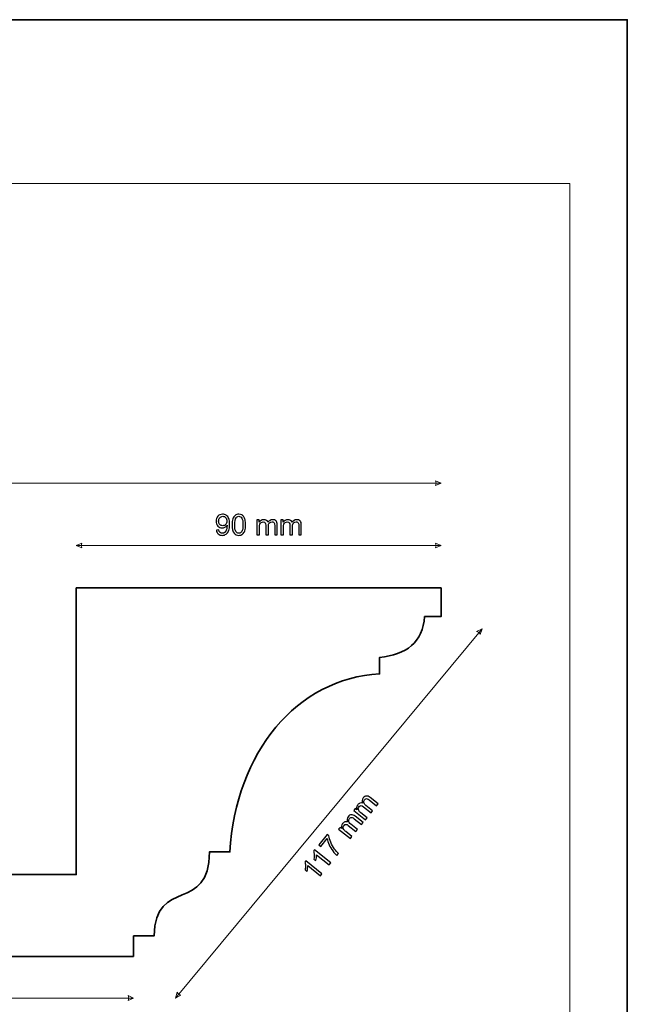
# Model space of a CAD drawing. Units: millimetres. Extents: x -148 to 148, y -105 to 105.
# Drawn here: x 74 to 148, y -15 to 105 of the extents above; entities that cross this region are included whole.
import ezdxf

# ---------------------------------------------------------------- set-up
doc = ezdxf.new("R2010")
doc.units = ezdxf.units.MM
doc.header["$MEASUREMENT"] = 0
doc.layers.add('Layer 1', color=7, linetype='Continuous')

msp = doc.modelspace()

# ---------------------------------------------------------------- linework, layer by layer
at = {"layer": 'Layer 1', "color": 7, "lineweight": 35}
msp.add_lwpolyline([(-148.5, -105), (148.5, -105), (148.5, 105), (-148.5, 105), (-148.5, -105)], close=True, dxfattribs=at)
at = {"layer": 'Layer 1', "color": 250, "lineweight": 18}
msp.add_open_spline([(141.5001, 85.0001), (141.5001, 85.0001), (141.5001, -98.0001), (141.5001, -98.0001), (141.5001, -98.0001), (141.5001, -98.0001), (-141.5001, -98.0001), (-141.5001, -98.0001), (-141.5001, -98.0001), (-141.5001, -98.0001), (-141.5001, 85.0001), (-141.5001, 85.0001), (-141.5001, 85.0001), (-141.5001, 85.0001), (141.5001, 85.0001), (141.5001, 85.0001)], degree=3, knots=[0, 0, 0, 0, 0.2, 0.2, 0.2, 0.2, 0.4, 0.4, 0.4, 0.4, 0.6, 0.6, 0.6, 0.6, 1, 1, 1, 1], dxfattribs=at)
at = {"layer": 'Layer 1', "color": 51, "lineweight": 9}
for points in [[(0.7431, 48.4064), (0.7431, 48.4064), (125.7697, 48.4064), (125.7697, 48.4064)], [(81.2564, 40.7864), (81.2564, 40.7864), (125.7697, 40.7864), (125.7697, 40.7864)], [(93.3764, -14.4536), (93.3764, -14.4536), (130.7697, 30.6264), (130.7697, 30.6264)], [(38.2564, -14.4536), (38.2564, -14.4536), (88.2564, -14.4536), (88.2564, -14.4536)]]:
    msp.add_open_spline(points, degree=3, dxfattribs=at)
for points in [[(125.7697, 48.4064), (125.7697, 48.4064), (125.0922, 48.6967), (125.0922, 48.6967), (125.0922, 48.6967), (125.189, 48.5031), (125.189, 48.3096), (125.0922, 48.116), (125.0922, 48.116), (125.0922, 48.116), (125.7697, 48.4064), (125.7697, 48.4064)], [(81.2564, 40.7864), (81.2564, 40.7864), (81.9338, 41.0767), (81.9338, 41.0767), (81.9338, 41.0767), (81.837, 40.8831), (81.837, 40.6896), (81.9338, 40.496), (81.9338, 40.496), (81.9338, 40.496), (81.2564, 40.7864), (81.2564, 40.7864)], [(125.7697, 40.7864), (125.7697, 40.7864), (125.0922, 41.0767), (125.0922, 41.0767), (125.0922, 41.0767), (125.189, 40.8831), (125.189, 40.6896), (125.0922, 40.496), (125.0922, 40.496), (125.0922, 40.496), (125.7697, 40.7864), (125.7697, 40.7864)], [(130.7697, 30.6264), (130.7697, 30.6264), (130.1137, 30.2903), (130.1137, 30.2903), (130.1137, 30.2903), (130.3245, 30.2412), (130.4734, 30.1177), (130.5606, 29.9196), (130.5606, 29.9196), (130.5606, 29.9196), (130.7697, 30.6264), (130.7697, 30.6264)], [(88.2564, -14.4536), (88.2564, -14.4536), (87.5789, -14.1632), (87.5789, -14.1632), (87.5789, -14.1632), (87.6757, -14.3568), (87.6757, -14.5503), (87.5789, -14.7439), (87.5789, -14.7439), (87.5789, -14.7439), (88.2564, -14.4536), (88.2564, -14.4536)], [(93.3764, -14.4536), (93.3764, -14.4536), (93.5854, -13.7468), (93.5854, -13.7468), (93.5854, -13.7468), (93.6726, -13.9449), (93.8215, -14.0684), (94.0323, -14.1175), (94.0323, -14.1175), (94.0323, -14.1175), (93.3764, -14.4536), (93.3764, -14.4536)]]:
    msp.add_open_spline(points, degree=3, knots=[0, 0, 0, 0, 0.25, 0.25, 0.25, 0.25, 0.5, 0.5, 0.5, 0.5, 1, 1, 1, 1], dxfattribs=at)
at = {"layer": 'Layer 1', "color": 51}
for points, knots in [([(98.3533, 42.6664), (98.3533, 42.6664), (98.6497, 42.6911), (98.6497, 42.6911), (98.6497, 42.6911), (98.6749, 42.5512), (98.7232, 42.45), (98.7943, 42.3871), (98.7943, 42.3871), (98.8654, 42.3242), (98.9566, 42.2925), (99.0683, 42.2925), (99.0683, 42.2925), (99.1635, 42.2925), (99.247, 42.3142), (99.3194, 42.3583), (99.3194, 42.3583), (99.3917, 42.4018), (99.4505, 42.46), (99.4957, 42.5335), (99.4957, 42.5335), (99.541, 42.6064), (99.5792, 42.7052), (99.6104, 42.8293), (99.6104, 42.8293), (99.6416, 42.9533), (99.6569, 43.0798), (99.6569, 43.2085), (99.6569, 43.2085), (99.6569, 43.222), (99.6563, 43.2432), (99.6551, 43.2708), (99.6551, 43.2708), (99.5934, 43.1721), (99.5087, 43.0915), (99.4017, 43.0304), (99.4017, 43.0304), (99.2947, 42.9686), (99.1782, 42.9381), (99.0536, 42.9381), (99.0536, 42.9381), (98.8449, 42.9381), (98.6685, 43.0139), (98.5238, 43.1656), (98.5238, 43.1656), (98.3798, 43.3167), (98.3075, 43.5166), (98.3075, 43.7647), (98.3075, 43.7647), (98.3075, 44.0211), (98.3827, 44.2269), (98.5338, 44.3833), (98.5338, 44.3833), (98.6844, 44.5391), (98.8731, 44.6173), (99.1006, 44.6173), (99.1006, 44.6173), (99.2641, 44.6173), (99.414, 44.5732), (99.5504, 44.4844), (99.5504, 44.4844), (99.6862, 44.3962), (99.7891, 44.2704), (99.8597, 44.1063), (99.8597, 44.1063), (99.9303, 43.9429), (99.9655, 43.7059), (99.9655, 43.3961), (99.9655, 43.3961), (99.9655, 43.0733), (99.9308, 42.8163), (99.8609, 42.6253), (99.8609, 42.6253), (99.7909, 42.4336), (99.6862, 42.2884), (99.5481, 42.1884), (99.5481, 42.1884), (99.4099, 42.0884), (99.2482, 42.0385), (99.0624, 42.0385), (99.0624, 42.0385), (98.8649, 42.0385), (98.7038, 42.0931), (98.5785, 42.2031), (98.5785, 42.2031), (98.4539, 42.313), (98.3786, 42.4677), (98.3533, 42.6664)], [0, 0, 0, 0, 0.04347826, 0.04347826, 0.04347826, 0.04347826, 0.08695652, 0.08695652, 0.08695652, 0.08695652, 0.13043478, 0.13043478, 0.13043478, 0.13043478, 0.17391304, 0.17391304, 0.17391304, 0.17391304, 0.2173913, 0.2173913, 0.2173913, 0.2173913, 0.26086957, 0.26086957, 0.26086957, 0.26086957, 0.30434783, 0.30434783, 0.30434783, 0.30434783, 0.34782609, 0.34782609, 0.34782609, 0.34782609, 0.39130435, 0.39130435, 0.39130435, 0.39130435, 0.43478261, 0.43478261, 0.43478261, 0.43478261, 0.47826087, 0.47826087, 0.47826087, 0.47826087, 0.52173913, 0.52173913, 0.52173913, 0.52173913, 0.56521739, 0.56521739, 0.56521739, 0.56521739, 0.60869565, 0.60869565, 0.60869565, 0.60869565, 0.65217391, 0.65217391, 0.65217391, 0.65217391, 0.69565217, 0.69565217, 0.69565217, 0.69565217, 0.73913043, 0.73913043, 0.73913043, 0.73913043, 0.7826087, 0.7826087, 0.7826087, 0.7826087, 0.82608696, 0.82608696, 0.82608696, 0.82608696, 0.86956522, 0.86956522, 0.86956522, 0.86956522, 0.91304348, 0.91304348, 0.91304348, 0.91304348, 1, 1, 1, 1]), ([(100.2695, 43.3273), (100.2695, 43.6254), (100.3, 43.8665), (100.3612, 44.0487), (100.3612, 44.0487), (100.4229, 44.2316), (100.5141, 44.3721), (100.6352, 44.4703), (100.6352, 44.4703), (100.7557, 44.5685), (100.908, 44.6173), (101.0914, 44.6173), (101.0914, 44.6173), (101.2267, 44.6173), (101.3454, 44.5902), (101.4483, 44.5356), (101.4483, 44.5356), (101.5506, 44.4809), (101.6353, 44.4021), (101.7012, 44.2992), (101.7012, 44.2992), (101.767, 44.1969), (101.8188, 44.0717), (101.8564, 43.9241), (101.8564, 43.9241), (101.8946, 43.7765), (101.9134, 43.5772), (101.9134, 43.3273), (101.9134, 43.3273), (101.9134, 43.031), (101.8828, 42.7911), (101.8223, 42.6088), (101.8223, 42.6088), (101.7617, 42.4259), (101.6706, 42.2854), (101.5495, 42.1866), (101.5495, 42.1866), (101.4289, 42.0879), (101.2761, 42.0385), (101.0914, 42.0385), (101.0914, 42.0385), (100.8486, 42.0385), (100.6575, 42.1249), (100.5188, 42.2983), (100.5188, 42.2983), (100.3524, 42.51), (100.2695, 42.8528), (100.2695, 43.3273)], [0, 0, 0, 0, 0.07692308, 0.07692308, 0.07692308, 0.07692308, 0.15384615, 0.15384615, 0.15384615, 0.15384615, 0.23076923, 0.23076923, 0.23076923, 0.23076923, 0.30769231, 0.30769231, 0.30769231, 0.30769231, 0.38461538, 0.38461538, 0.38461538, 0.38461538, 0.46153846, 0.46153846, 0.46153846, 0.46153846, 0.53846154, 0.53846154, 0.53846154, 0.53846154, 0.61538462, 0.61538462, 0.61538462, 0.61538462, 0.69230769, 0.69230769, 0.69230769, 0.69230769, 0.76923077, 0.76923077, 0.76923077, 0.76923077, 0.84615385, 0.84615385, 0.84615385, 0.84615385, 1, 1, 1, 1]), ([(99.6198, 43.7806), (99.6198, 43.9582), (99.5728, 44.0993), (99.4787, 44.2034), (99.4787, 44.2034), (99.3852, 44.3074), (99.2711, 44.3598), (99.1371, 44.3598), (99.1371, 44.3598), (98.9983, 44.3598), (98.8784, 44.3039), (98.7773, 44.1916), (98.7773, 44.1916), (98.6755, 44.0793), (98.625, 43.9335), (98.625, 43.7547), (98.625, 43.7547), (98.625, 43.5942), (98.6732, 43.4637), (98.769, 43.3637), (98.769, 43.3637), (98.8654, 43.2632), (98.9854, 43.2132), (99.1283, 43.2132), (99.1283, 43.2132), (99.2717, 43.2132), (99.3893, 43.2632), (99.4816, 43.3637), (99.4816, 43.3637), (99.5739, 43.4637), (99.6198, 43.603), (99.6198, 43.7806)], [0, 0, 0, 0, 0.11111111, 0.11111111, 0.11111111, 0.11111111, 0.22222222, 0.22222222, 0.22222222, 0.22222222, 0.33333333, 0.33333333, 0.33333333, 0.33333333, 0.44444444, 0.44444444, 0.44444444, 0.44444444, 0.55555556, 0.55555556, 0.55555556, 0.55555556, 0.66666667, 0.66666667, 0.66666667, 0.66666667, 0.77777778, 0.77777778, 0.77777778, 0.77777778, 1, 1, 1, 1]), ([(100.587, 43.3261), (100.587, 42.9104), (100.6352, 42.6341), (100.7322, 42.4977), (100.7322, 42.4977), (100.8292, 42.3607), (100.9492, 42.2925), (101.0914, 42.2925), (101.0914, 42.2925), (101.2337, 42.2925), (101.3537, 42.3613), (101.4507, 42.4983), (101.4507, 42.4983), (101.5477, 42.6358), (101.5959, 42.9116), (101.5959, 43.3261), (101.5959, 43.3261), (101.5959, 43.7418), (101.5477, 44.0182), (101.4507, 44.1546), (101.4507, 44.1546), (101.3543, 44.2916), (101.2331, 44.3598), (101.0879, 44.3598), (101.0879, 44.3598), (100.9456, 44.3598), (100.8316, 44.2992), (100.7463, 44.1787), (100.7463, 44.1787), (100.6399, 44.0252), (100.587, 43.7406), (100.587, 43.3261)], [0, 0, 0, 0, 0.11111111, 0.11111111, 0.11111111, 0.11111111, 0.22222222, 0.22222222, 0.22222222, 0.22222222, 0.33333333, 0.33333333, 0.33333333, 0.33333333, 0.44444444, 0.44444444, 0.44444444, 0.44444444, 0.55555556, 0.55555556, 0.55555556, 0.55555556, 0.66666667, 0.66666667, 0.66666667, 0.66666667, 0.77777778, 0.77777778, 0.77777778, 0.77777778, 1, 1, 1, 1]), ([(103.2962, 42.0808), (103.2962, 42.0808), (103.2962, 43.9117), (103.2962, 43.9117), (103.2962, 43.9117), (103.2962, 43.9117), (103.5749, 43.9117), (103.5749, 43.9117), (103.5749, 43.9117), (103.5749, 43.9117), (103.5749, 43.653), (103.5749, 43.653), (103.5749, 43.653), (103.632, 43.7424), (103.7084, 43.8147), (103.8037, 43.8688), (103.8037, 43.8688), (103.8989, 43.9235), (104.0071, 43.9505), (104.1288, 43.9505), (104.1288, 43.9505), (104.264, 43.9505), (104.3752, 43.9223), (104.4616, 43.8665), (104.4616, 43.8665), (104.548, 43.81), (104.6092, 43.7318), (104.6444, 43.6307), (104.6444, 43.6307), (104.7903, 43.8441), (104.979, 43.9505), (105.2118, 43.9505), (105.2118, 43.9505), (105.3941, 43.9505), (105.5346, 43.9006), (105.6322, 43.8), (105.6322, 43.8), (105.7304, 43.6995), (105.7798, 43.5448), (105.7798, 43.3361), (105.7798, 43.3361), (105.7798, 43.3361), (105.7798, 42.0808), (105.7798, 42.0808), (105.7798, 42.0808), (105.7798, 42.0808), (105.4694, 42.0808), (105.4694, 42.0808), (105.4694, 42.0808), (105.4694, 42.0808), (105.4694, 43.2332), (105.4694, 43.2332), (105.4694, 43.2332), (105.4694, 43.3567), (105.4588, 43.4461), (105.4388, 43.5007), (105.4388, 43.5007), (105.4188, 43.5554), (105.3823, 43.5989), (105.3288, 43.6324), (105.3288, 43.6324), (105.2759, 43.666), (105.2136, 43.6824), (105.1425, 43.6824), (105.1425, 43.6824), (105.0131, 43.6824), (104.9061, 43.6395), (104.8208, 43.5542), (104.8208, 43.5542), (104.7356, 43.4684), (104.6932, 43.3314), (104.6932, 43.1433), (104.6932, 43.1433), (104.6932, 43.1433), (104.6932, 42.0808), (104.6932, 42.0808), (104.6932, 42.0808), (104.6932, 42.0808), (104.3828, 42.0808), (104.3828, 42.0808), (104.3828, 42.0808), (104.3828, 42.0808), (104.3828, 43.2691), (104.3828, 43.2691), (104.3828, 43.2691), (104.3828, 43.4067), (104.3575, 43.5101), (104.3069, 43.5789), (104.3069, 43.5789), (104.2564, 43.6477), (104.1735, 43.6824), (104.0588, 43.6824), (104.0588, 43.6824), (103.9718, 43.6824), (103.8913, 43.6595), (103.8172, 43.6136), (103.8172, 43.6136), (103.7431, 43.5678), (103.6896, 43.5007), (103.6561, 43.412), (103.6561, 43.412), (103.6231, 43.3238), (103.6067, 43.1962), (103.6067, 43.0298), (103.6067, 43.0298), (103.6067, 43.0298), (103.6067, 42.0808), (103.6067, 42.0808), (103.6067, 42.0808), (103.6067, 42.0808), (103.2962, 42.0808), (103.2962, 42.0808)], [0, 0, 0, 0, 0.03448276, 0.03448276, 0.03448276, 0.03448276, 0.06896552, 0.06896552, 0.06896552, 0.06896552, 0.10344828, 0.10344828, 0.10344828, 0.10344828, 0.13793103, 0.13793103, 0.13793103, 0.13793103, 0.17241379, 0.17241379, 0.17241379, 0.17241379, 0.20689655, 0.20689655, 0.20689655, 0.20689655, 0.24137931, 0.24137931, 0.24137931, 0.24137931, 0.27586207, 0.27586207, 0.27586207, 0.27586207, 0.31034483, 0.31034483, 0.31034483, 0.31034483, 0.34482759, 0.34482759, 0.34482759, 0.34482759, 0.37931034, 0.37931034, 0.37931034, 0.37931034, 0.4137931, 0.4137931, 0.4137931, 0.4137931, 0.44827586, 0.44827586, 0.44827586, 0.44827586, 0.48275862, 0.48275862, 0.48275862, 0.48275862, 0.51724138, 0.51724138, 0.51724138, 0.51724138, 0.55172414, 0.55172414, 0.55172414, 0.55172414, 0.5862069, 0.5862069, 0.5862069, 0.5862069, 0.62068966, 0.62068966, 0.62068966, 0.62068966, 0.65517241, 0.65517241, 0.65517241, 0.65517241, 0.68965517, 0.68965517, 0.68965517, 0.68965517, 0.72413793, 0.72413793, 0.72413793, 0.72413793, 0.75862069, 0.75862069, 0.75862069, 0.75862069, 0.79310345, 0.79310345, 0.79310345, 0.79310345, 0.82758621, 0.82758621, 0.82758621, 0.82758621, 0.86206897, 0.86206897, 0.86206897, 0.86206897, 0.89655172, 0.89655172, 0.89655172, 0.89655172, 0.93103448, 0.93103448, 0.93103448, 0.93103448, 1, 1, 1, 1]), ([(106.2349, 42.0808), (106.2349, 42.0808), (106.2349, 43.9117), (106.2349, 43.9117), (106.2349, 43.9117), (106.2349, 43.9117), (106.5136, 43.9117), (106.5136, 43.9117), (106.5136, 43.9117), (106.5136, 43.9117), (106.5136, 43.653), (106.5136, 43.653), (106.5136, 43.653), (106.5707, 43.7424), (106.6471, 43.8147), (106.7424, 43.8688), (106.7424, 43.8688), (106.8376, 43.9235), (106.9458, 43.9505), (107.0675, 43.9505), (107.0675, 43.9505), (107.2027, 43.9505), (107.3139, 43.9223), (107.4003, 43.8665), (107.4003, 43.8665), (107.4867, 43.81), (107.5479, 43.7318), (107.5831, 43.6307), (107.5831, 43.6307), (107.729, 43.8441), (107.9177, 43.9505), (108.1505, 43.9505), (108.1505, 43.9505), (108.3328, 43.9505), (108.4733, 43.9006), (108.5709, 43.8), (108.5709, 43.8), (108.6691, 43.6995), (108.7185, 43.5448), (108.7185, 43.3361), (108.7185, 43.3361), (108.7185, 43.3361), (108.7185, 42.0808), (108.7185, 42.0808), (108.7185, 42.0808), (108.7185, 42.0808), (108.4081, 42.0808), (108.4081, 42.0808), (108.4081, 42.0808), (108.4081, 42.0808), (108.4081, 43.2332), (108.4081, 43.2332), (108.4081, 43.2332), (108.4081, 43.3567), (108.3975, 43.4461), (108.3775, 43.5007), (108.3775, 43.5007), (108.3575, 43.5554), (108.321, 43.5989), (108.2675, 43.6324), (108.2675, 43.6324), (108.2146, 43.666), (108.1523, 43.6824), (108.0812, 43.6824), (108.0812, 43.6824), (107.9518, 43.6824), (107.8448, 43.6395), (107.7595, 43.5542), (107.7595, 43.5542), (107.6743, 43.4684), (107.6319, 43.3314), (107.6319, 43.1433), (107.6319, 43.1433), (107.6319, 43.1433), (107.6319, 42.0808), (107.6319, 42.0808), (107.6319, 42.0808), (107.6319, 42.0808), (107.3215, 42.0808), (107.3215, 42.0808), (107.3215, 42.0808), (107.3215, 42.0808), (107.3215, 43.2691), (107.3215, 43.2691), (107.3215, 43.2691), (107.3215, 43.4067), (107.2962, 43.5101), (107.2456, 43.5789), (107.2456, 43.5789), (107.1951, 43.6477), (107.1122, 43.6824), (106.9975, 43.6824), (106.9975, 43.6824), (106.9105, 43.6824), (106.83, 43.6595), (106.7559, 43.6136), (106.7559, 43.6136), (106.6818, 43.5678), (106.6283, 43.5007), (106.5948, 43.412), (106.5948, 43.412), (106.5618, 43.3238), (106.5454, 43.1962), (106.5454, 43.0298), (106.5454, 43.0298), (106.5454, 43.0298), (106.5454, 42.0808), (106.5454, 42.0808), (106.5454, 42.0808), (106.5454, 42.0808), (106.2349, 42.0808), (106.2349, 42.0808)], [0, 0, 0, 0, 0.03448276, 0.03448276, 0.03448276, 0.03448276, 0.06896552, 0.06896552, 0.06896552, 0.06896552, 0.10344828, 0.10344828, 0.10344828, 0.10344828, 0.13793103, 0.13793103, 0.13793103, 0.13793103, 0.17241379, 0.17241379, 0.17241379, 0.17241379, 0.20689655, 0.20689655, 0.20689655, 0.20689655, 0.24137931, 0.24137931, 0.24137931, 0.24137931, 0.27586207, 0.27586207, 0.27586207, 0.27586207, 0.31034483, 0.31034483, 0.31034483, 0.31034483, 0.34482759, 0.34482759, 0.34482759, 0.34482759, 0.37931034, 0.37931034, 0.37931034, 0.37931034, 0.4137931, 0.4137931, 0.4137931, 0.4137931, 0.44827586, 0.44827586, 0.44827586, 0.44827586, 0.48275862, 0.48275862, 0.48275862, 0.48275862, 0.51724138, 0.51724138, 0.51724138, 0.51724138, 0.55172414, 0.55172414, 0.55172414, 0.55172414, 0.5862069, 0.5862069, 0.5862069, 0.5862069, 0.62068966, 0.62068966, 0.62068966, 0.62068966, 0.65517241, 0.65517241, 0.65517241, 0.65517241, 0.68965517, 0.68965517, 0.68965517, 0.68965517, 0.72413793, 0.72413793, 0.72413793, 0.72413793, 0.75862069, 0.75862069, 0.75862069, 0.75862069, 0.79310345, 0.79310345, 0.79310345, 0.79310345, 0.82758621, 0.82758621, 0.82758621, 0.82758621, 0.86206897, 0.86206897, 0.86206897, 0.86206897, 0.89655172, 0.89655172, 0.89655172, 0.89655172, 0.93103448, 0.93103448, 0.93103448, 0.93103448, 1, 1, 1, 1]), ([(116.5458, 7.3155), (116.5458, 7.3155), (115.1165, 8.4564), (115.1165, 8.4564), (115.1165, 8.4564), (115.1165, 8.4564), (115.2893, 8.6728), (115.2893, 8.6728), (115.2893, 8.6728), (115.2893, 8.6728), (115.4897, 8.5131), (115.4897, 8.5131), (115.4897, 8.5131), (115.4558, 8.6135), (115.4473, 8.7181), (115.4639, 8.8269), (115.4639, 8.8269), (115.4805, 8.9352), (115.5273, 9.037), (115.6028, 9.132), (115.6028, 9.132), (115.6877, 9.2381), (115.7785, 9.3072), (115.8766, 9.3399), (115.8766, 9.3399), (115.9746, 9.3726), (116.0747, 9.3712), (116.1759, 9.3362), (116.1759, 9.3362), (116.0992, 9.5823), (116.1331, 9.7958), (116.2778, 9.9769), (116.2778, 9.9769), (116.3907, 10.1189), (116.5168, 10.1964), (116.6562, 10.2099), (116.6562, 10.2099), (116.7961, 10.2239), (116.9474, 10.1656), (117.1101, 10.0351), (117.1101, 10.0351), (117.1101, 10.0351), (118.0912, 9.2518), (118.0912, 9.2518), (118.0912, 9.2518), (118.0912, 9.2518), (117.8992, 9.0112), (117.8992, 9.0112), (117.8992, 9.0112), (117.8992, 9.0112), (116.9989, 9.7295), (116.9989, 9.7295), (116.9989, 9.7295), (116.9022, 9.8068), (116.8261, 9.8547), (116.7708, 9.8734), (116.7708, 9.8734), (116.7155, 9.8914), (116.6584, 9.8906), (116.5997, 9.8698), (116.5997, 9.8698), (116.5404, 9.8496), (116.4889, 9.8112), (116.4443, 9.7558), (116.4443, 9.7558), (116.3641, 9.6556), (116.331, 9.5449), (116.345, 9.4256), (116.345, 9.4256), (116.3589, 9.3058), (116.4392, 9.1873), (116.5866, 9.0695), (116.5866, 9.0695), (116.5866, 9.0695), (117.4169, 8.4069), (117.4169, 8.4069), (117.4169, 8.4069), (117.4169, 8.4069), (117.2237, 8.1645), (117.2237, 8.1645), (117.2237, 8.1645), (117.2237, 8.1645), (116.295, 8.9057), (116.295, 8.9057), (116.295, 8.9057), (116.1871, 8.9917), (116.0905, 9.0366), (116.0052, 9.0399), (116.0052, 9.0399), (115.92, 9.0437), (115.8414, 9.0005), (115.77, 8.9108), (115.77, 8.9108), (115.7155, 8.8425), (115.6834, 8.7654), (115.6732, 8.6789), (115.6732, 8.6789), (115.6629, 8.5919), (115.6814, 8.5085), (115.7299, 8.4269), (115.7299, 8.4269), (115.7784, 8.3459), (115.8675, 8.2533), (115.9972, 8.1497), (115.9972, 8.1497), (115.9972, 8.1497), (116.739, 7.5578), (116.739, 7.5578), (116.739, 7.5578), (116.739, 7.5578), (116.5458, 7.3155), (116.5458, 7.3155)], [0, 0, 0, 0, 0.03448276, 0.03448276, 0.03448276, 0.03448276, 0.06896552, 0.06896552, 0.06896552, 0.06896552, 0.10344828, 0.10344828, 0.10344828, 0.10344828, 0.13793103, 0.13793103, 0.13793103, 0.13793103, 0.17241379, 0.17241379, 0.17241379, 0.17241379, 0.20689655, 0.20689655, 0.20689655, 0.20689655, 0.24137931, 0.24137931, 0.24137931, 0.24137931, 0.27586207, 0.27586207, 0.27586207, 0.27586207, 0.31034483, 0.31034483, 0.31034483, 0.31034483, 0.34482759, 0.34482759, 0.34482759, 0.34482759, 0.37931034, 0.37931034, 0.37931034, 0.37931034, 0.4137931, 0.4137931, 0.4137931, 0.4137931, 0.44827586, 0.44827586, 0.44827586, 0.44827586, 0.48275862, 0.48275862, 0.48275862, 0.48275862, 0.51724138, 0.51724138, 0.51724138, 0.51724138, 0.55172414, 0.55172414, 0.55172414, 0.55172414, 0.5862069, 0.5862069, 0.5862069, 0.5862069, 0.62068966, 0.62068966, 0.62068966, 0.62068966, 0.65517241, 0.65517241, 0.65517241, 0.65517241, 0.68965517, 0.68965517, 0.68965517, 0.68965517, 0.72413793, 0.72413793, 0.72413793, 0.72413793, 0.75862069, 0.75862069, 0.75862069, 0.75862069, 0.79310345, 0.79310345, 0.79310345, 0.79310345, 0.82758621, 0.82758621, 0.82758621, 0.82758621, 0.86206897, 0.86206897, 0.86206897, 0.86206897, 0.89655172, 0.89655172, 0.89655172, 0.89655172, 0.93103448, 0.93103448, 0.93103448, 0.93103448, 1, 1, 1, 1]), ([(114.7044, 5.0252), (114.7044, 5.0252), (113.2751, 6.1661), (113.2751, 6.1661), (113.2751, 6.1661), (113.2751, 6.1661), (113.4479, 6.3826), (113.4479, 6.3826), (113.4479, 6.3826), (113.4479, 6.3826), (113.6483, 6.2228), (113.6483, 6.2228), (113.6483, 6.2228), (113.6144, 6.3232), (113.6059, 6.4278), (113.6225, 6.5366), (113.6225, 6.5366), (113.6391, 6.6449), (113.6859, 6.7468), (113.7614, 6.8418), (113.7614, 6.8418), (113.8463, 6.9479), (113.9371, 7.017), (114.0352, 7.0496), (114.0352, 7.0496), (114.1333, 7.0823), (114.2333, 7.0809), (114.3345, 7.046), (114.3345, 7.046), (114.2578, 7.2921), (114.2918, 7.5056), (114.4364, 7.6866), (114.4364, 7.6866), (114.5493, 7.8287), (114.6754, 7.9062), (114.8148, 7.9196), (114.8148, 7.9196), (114.9547, 7.9337), (115.106, 7.8754), (115.2687, 7.7448), (115.2687, 7.7448), (115.2687, 7.7448), (116.2498, 6.9615), (116.2498, 6.9615), (116.2498, 6.9615), (116.2498, 6.9615), (116.0578, 6.721), (116.0578, 6.721), (116.0578, 6.721), (116.0578, 6.721), (115.1575, 7.4393), (115.1575, 7.4393), (115.1575, 7.4393), (115.0608, 7.5165), (114.9848, 7.5645), (114.9295, 7.5831), (114.9295, 7.5831), (114.8741, 7.6012), (114.8171, 7.6004), (114.7584, 7.5795), (114.7584, 7.5795), (114.699, 7.5594), (114.6475, 7.521), (114.603, 7.4656), (114.603, 7.4656), (114.5227, 7.3653), (114.4896, 7.2547), (114.5036, 7.1354), (114.5036, 7.1354), (114.5175, 7.0155), (114.5979, 6.897), (114.7452, 6.7793), (114.7452, 6.7793), (114.7452, 6.7793), (115.5755, 6.1166), (115.5755, 6.1166), (115.5755, 6.1166), (115.5755, 6.1166), (115.3823, 5.8743), (115.3823, 5.8743), (115.3823, 5.8743), (115.3823, 5.8743), (114.4536, 6.6155), (114.4536, 6.6155), (114.4536, 6.6155), (114.3457, 6.7015), (114.2491, 6.7464), (114.1639, 6.7496), (114.1639, 6.7496), (114.0787, 6.7535), (114, 6.7102), (113.9286, 6.6206), (113.9286, 6.6206), (113.8741, 6.5522), (113.842, 6.4751), (113.8318, 6.3887), (113.8318, 6.3887), (113.8215, 6.3016), (113.84, 6.2182), (113.8885, 6.1366), (113.8885, 6.1366), (113.937, 6.0556), (114.0261, 5.9631), (114.1558, 5.8595), (114.1558, 5.8595), (114.1558, 5.8595), (114.8976, 5.2675), (114.8976, 5.2675), (114.8976, 5.2675), (114.8976, 5.2675), (114.7044, 5.0252), (114.7044, 5.0252)], [0, 0, 0, 0, 0.03448276, 0.03448276, 0.03448276, 0.03448276, 0.06896552, 0.06896552, 0.06896552, 0.06896552, 0.10344828, 0.10344828, 0.10344828, 0.10344828, 0.13793103, 0.13793103, 0.13793103, 0.13793103, 0.17241379, 0.17241379, 0.17241379, 0.17241379, 0.20689655, 0.20689655, 0.20689655, 0.20689655, 0.24137931, 0.24137931, 0.24137931, 0.24137931, 0.27586207, 0.27586207, 0.27586207, 0.27586207, 0.31034483, 0.31034483, 0.31034483, 0.31034483, 0.34482759, 0.34482759, 0.34482759, 0.34482759, 0.37931034, 0.37931034, 0.37931034, 0.37931034, 0.4137931, 0.4137931, 0.4137931, 0.4137931, 0.44827586, 0.44827586, 0.44827586, 0.44827586, 0.48275862, 0.48275862, 0.48275862, 0.48275862, 0.51724138, 0.51724138, 0.51724138, 0.51724138, 0.55172414, 0.55172414, 0.55172414, 0.55172414, 0.5862069, 0.5862069, 0.5862069, 0.5862069, 0.62068966, 0.62068966, 0.62068966, 0.62068966, 0.65517241, 0.65517241, 0.65517241, 0.65517241, 0.68965517, 0.68965517, 0.68965517, 0.68965517, 0.72413793, 0.72413793, 0.72413793, 0.72413793, 0.75862069, 0.75862069, 0.75862069, 0.75862069, 0.79310345, 0.79310345, 0.79310345, 0.79310345, 0.82758621, 0.82758621, 0.82758621, 0.82758621, 0.86206897, 0.86206897, 0.86206897, 0.86206897, 0.89655172, 0.89655172, 0.89655172, 0.89655172, 0.93103448, 0.93103448, 0.93103448, 0.93103448, 1, 1, 1, 1]), ([(111.1053, 4.0497), (111.1053, 4.0497), (110.873, 4.2353), (110.873, 4.2353), (110.873, 4.2353), (110.873, 4.2353), (111.8921, 5.5124), (111.8921, 5.5124), (111.8921, 5.5124), (111.8921, 5.5124), (112.0802, 5.3619), (112.0802, 5.3619), (112.0802, 5.3619), (112.114, 5.1299), (112.1919, 4.8637), (112.3153, 4.5632), (112.3153, 4.5632), (112.4386, 4.2631), (112.5901, 3.9862), (112.7703, 3.7315), (112.7703, 3.7315), (112.8968, 3.5515), (113.0532, 3.3763), (113.2391, 3.2058), (113.2391, 3.2058), (113.2391, 3.2058), (113.04, 2.957), (113.04, 2.957), (113.04, 2.957), (112.8873, 3.0835), (112.7238, 3.2639), (112.5507, 3.4974), (112.5507, 3.4974), (112.3776, 3.7314), (112.232, 3.9843), (112.1153, 4.2561), (112.1153, 4.2561), (111.9979, 4.5279), (111.9189, 4.7811), (111.8768, 5.016), (111.8768, 5.016), (111.8768, 5.016), (111.1053, 4.0497), (111.1053, 4.0497)], [0, 0, 0, 0, 0.08333333, 0.08333333, 0.08333333, 0.08333333, 0.16666667, 0.16666667, 0.16666667, 0.16666667, 0.25, 0.25, 0.25, 0.25, 0.33333333, 0.33333333, 0.33333333, 0.33333333, 0.41666667, 0.41666667, 0.41666667, 0.41666667, 0.5, 0.5, 0.5, 0.5, 0.58333333, 0.58333333, 0.58333333, 0.58333333, 0.66666667, 0.66666667, 0.66666667, 0.66666667, 0.75, 0.75, 0.75, 0.75, 0.83333333, 0.83333333, 0.83333333, 0.83333333, 1, 1, 1, 1]), ([(112.3059, 2.0482), (112.3059, 2.0482), (112.1127, 1.8065), (112.1127, 1.8065), (112.1127, 1.8065), (112.1127, 1.8065), (110.569, 3.0382), (110.569, 3.0382), (110.569, 3.0382), (110.5783, 2.9353), (110.5728, 2.8147), (110.5527, 2.6759), (110.5527, 2.6759), (110.5331, 2.5365), (110.5066, 2.4182), (110.4745, 2.3211), (110.4745, 2.3211), (110.4745, 2.3211), (110.2405, 2.5078), (110.2405, 2.5078), (110.2405, 2.5078), (110.2845, 2.6937), (110.3021, 2.8738), (110.2921, 3.0477), (110.2921, 3.0477), (110.2827, 3.2212), (110.2522, 3.3634), (110.2007, 3.4737), (110.2007, 3.4737), (110.2007, 3.4737), (110.3253, 3.6294), (110.3253, 3.6294), (110.3253, 3.6294), (110.3253, 3.6294), (112.3059, 2.0482), (112.3059, 2.0482)], [0, 0, 0, 0, 0.1, 0.1, 0.1, 0.1, 0.2, 0.2, 0.2, 0.2, 0.3, 0.3, 0.3, 0.3, 0.4, 0.4, 0.4, 0.4, 0.5, 0.5, 0.5, 0.5, 0.6, 0.6, 0.6, 0.6, 0.7, 0.7, 0.7, 0.7, 0.8, 0.8, 0.8, 0.8, 1, 1, 1, 1]), ([(111.2404, 0.723), (111.2404, 0.723), (111.0472, 0.4813), (111.0472, 0.4813), (111.0472, 0.4813), (111.0472, 0.4813), (109.5036, 1.713), (109.5036, 1.713), (109.5036, 1.713), (109.5128, 1.6101), (109.5073, 1.4896), (109.4872, 1.3507), (109.4872, 1.3507), (109.4677, 1.2113), (109.4411, 1.093), (109.4091, 0.9959), (109.4091, 0.9959), (109.4091, 0.9959), (109.175, 1.1826), (109.175, 1.1826), (109.175, 1.1826), (109.2191, 1.3686), (109.2366, 1.5486), (109.2266, 1.7225), (109.2266, 1.7225), (109.2172, 1.896), (109.1867, 2.0382), (109.1352, 2.1485), (109.1352, 2.1485), (109.1352, 2.1485), (109.2598, 2.3042), (109.2598, 2.3042), (109.2598, 2.3042), (109.2598, 2.3042), (111.2404, 0.723), (111.2404, 0.723)], [0, 0, 0, 0, 0.1, 0.1, 0.1, 0.1, 0.2, 0.2, 0.2, 0.2, 0.3, 0.3, 0.3, 0.3, 0.4, 0.4, 0.4, 0.4, 0.5, 0.5, 0.5, 0.5, 0.6, 0.6, 0.6, 0.6, 0.7, 0.7, 0.7, 0.7, 0.8, 0.8, 0.8, 0.8, 1, 1, 1, 1])]:
    msp.add_open_spline(points, degree=3, knots=knots, dxfattribs=at)
at = {"layer": 'Layer 1', "color": 7, "lineweight": 35}
msp.add_open_spline([(88.2564, -9.3736), (88.2564, -9.3736), (38.2564, -9.3736), (38.2564, -9.3736), (38.2564, -9.3736), (38.2564, -9.3736), (38.2564, -6.8736), (38.2564, -6.8736), (38.2564, -6.8736), (38.2564, -6.8736), (35.7564, -6.8736), (35.7564, -6.8736), (35.7564, -6.8736), (35.6332, 0.3817), (29.0064, -4.1911), (29.0064, 3.3764), (29.0064, 3.3764), (29.0064, 3.3764), (26.5064, 3.3764), (26.5064, 3.3764), (26.5064, 3.3764), (25.8335, 15.5405), (18.3399, 24.5587), (8.2431, 25.1264), (8.2431, 25.1264), (8.2431, 25.1264), (8.2431, 27.1264), (8.2431, 27.1264), (8.2431, 27.1264), (4.9663, 27.4523), (3.0004, 28.9814), (2.7431, 32.1264), (2.7431, 32.1264), (2.7431, 32.1264), (0.7431, 32.1264), (0.7431, 32.1264), (0.7431, 32.1264), (0.7431, 32.1264), (0.7431, 35.6264), (0.7431, 35.6264), (0.7431, 35.6264), (0.7431, 35.6264), (45.2564, 35.6264), (45.2564, 35.6264), (45.2564, 35.6264), (45.2564, 35.6264), (45.2564, 0.6264), (45.2564, 0.6264), (45.2564, 0.6264), (45.2564, 0.6264), (81.2564, 0.6264), (81.2564, 0.6264), (81.2564, 0.6264), (81.2564, 0.6264), (81.2564, 35.6264), (81.2564, 35.6264), (81.2564, 35.6264), (81.2564, 35.6264), (125.7697, 35.6264), (125.7697, 35.6264), (125.7697, 35.6264), (125.7697, 35.6264), (125.7697, 32.1264), (125.7697, 32.1264), (125.7697, 32.1264), (125.7697, 32.1264), (123.7697, 32.1264), (123.7697, 32.1264), (123.7697, 32.1264), (123.5125, 28.9814), (121.5466, 27.4523), (118.2697, 27.1264), (118.2697, 27.1264), (118.2697, 27.1264), (118.2697, 25.1264), (118.2697, 25.1264), (118.2697, 25.1264), (108.173, 24.5587), (100.6793, 15.5405), (100.0064, 3.3764), (100.0064, 3.3764), (100.0064, 3.3764), (97.5064, 3.3764), (97.5064, 3.3764), (97.5064, 3.3764), (97.5064, -4.1911), (90.8797, 0.3817), (90.7564, -6.8736), (90.7564, -6.8736), (90.7564, -6.8736), (88.2564, -6.8736), (88.2564, -6.8736), (88.2564, -6.8736), (88.2564, -6.8736), (88.2564, -9.3736), (88.2564, -9.3736)], degree=3, knots=[0, 0, 0, 0, 0.04, 0.04, 0.04, 0.04, 0.08, 0.08, 0.08, 0.08, 0.12, 0.12, 0.12, 0.12, 0.16, 0.16, 0.16, 0.16, 0.2, 0.2, 0.2, 0.2, 0.24, 0.24, 0.24, 0.24, 0.28, 0.28, 0.28, 0.28, 0.32, 0.32, 0.32, 0.32, 0.36, 0.36, 0.36, 0.36, 0.4, 0.4, 0.4, 0.4, 0.44, 0.44, 0.44, 0.44, 0.48, 0.48, 0.48, 0.48, 0.52, 0.52, 0.52, 0.52, 0.56, 0.56, 0.56, 0.56, 0.6, 0.6, 0.6, 0.6, 0.64, 0.64, 0.64, 0.64, 0.68, 0.68, 0.68, 0.68, 0.72, 0.72, 0.72, 0.72, 0.76, 0.76, 0.76, 0.76, 0.8, 0.8, 0.8, 0.8, 0.84, 0.84, 0.84, 0.84, 0.88, 0.88, 0.88, 0.88, 0.92, 0.92, 0.92, 0.92, 1, 1, 1, 1], dxfattribs=at)

doc.saveas('drawing.dxf')
